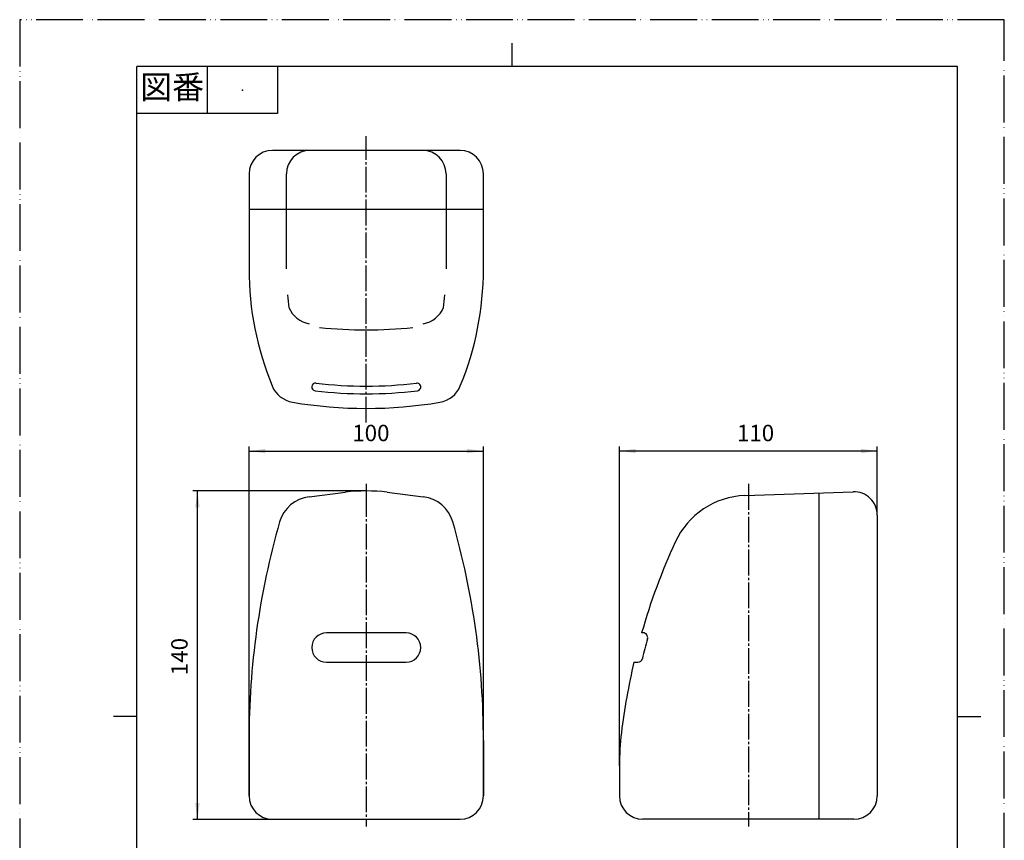
# Model space of a CAD drawing. Units: millimetres. Extents: x 0 to 420, y 0 to 594.
# Drawn here: x 0 to 420, y 244 to 594 of the extents above; entities that cross this region are included whole.
import ezdxf

# ---------------------------------------------------------------- set-up
doc = ezdxf.new("R2010")
doc.units = ezdxf.units.MM
doc.linetypes.add('DASH_CENTER', pattern=[14, 11, -1, 1, -1])
doc.linetypes.add('PHANTOM', pattern=[13, 10, -1, 0, -1, 0, -1])
doc.layers.add('1', color=7, linetype='Continuous')
doc.styles.add('CONVERTER_11', font='MS Mincho.ttf', dxfattribs={"width": 0.89})
doc.styles.add('CONVERTER_12', font='txt.shx', dxfattribs={"width": 0.9})
doc.dimstyles.new('ME10_DIM_10', dxfattribs={"dimtxt": 7, "dimasz": 7, "dimexe": 2, "dimexo": 0, "dimgap": 2, "dimtad": 1, "dimdsep": 46, "dimtxsty": 'CONVERTER_12', "dimsah": 1, "dimcen": 0.09, "dimclrd": 2, "dimclre": 2, "dimclrt": 7, "dimadec": 0, "dimazin": 0, "dimtfac": 1, "dimtdec": 4, "dimtix": 1, "dimtmove": 0, "dimatfit": 3, "dimfxl": 1, "dimtolj": 1, "dimtzin": 0, "dimarcsym": 0})
doc.dimstyles.new('ME10_DIM_11', dxfattribs={"dimtxt": 7, "dimasz": 7, "dimexe": 2, "dimexo": 0, "dimgap": 2, "dimtad": 1, "dimdsep": 46, "dimtxsty": 'CONVERTER_12', "dimsah": 1, "dimcen": 0.09, "dimclrd": 2, "dimclre": 2, "dimclrt": 7, "dimadec": 0, "dimazin": 0, "dimtfac": 1, "dimtdec": 4, "dimtix": 1, "dimtmove": 0, "dimatfit": 3, "dimfxl": 1, "dimtolj": 1, "dimtzin": 0, "dimarcsym": 0})
doc.dimstyles.new('ME10_DIM_12', dxfattribs={"dimtxt": 7, "dimasz": 7, "dimexe": 2, "dimexo": 0, "dimgap": 2, "dimtad": 1, "dimdsep": 46, "dimtxsty": 'CONVERTER_12', "dimsah": 1, "dimcen": 0.09, "dimclrd": 2, "dimclre": 2, "dimclrt": 7, "dimadec": 0, "dimazin": 0, "dimtfac": 1, "dimtdec": 4, "dimtix": 1, "dimtmove": 0, "dimatfit": 3, "dimfxl": 1, "dimtolj": 1, "dimtzin": 0, "dimarcsym": 0})

# ---------------------------------------------------------------- blocks, each defined once
blk = doc.blocks.new('開示A4')
at = {"layer": '1', "color": 4, "linetype": 'PHANTOM'}
for p, q in [((210, 297), (0, 297)), ((0, 297), (0, 0)), ((210, 0), (210, 297))]:
    blk.add_line(p, q, dxfattribs=at)
at = {"layer": '1', "color": 2, "linetype": 'Continuous'}
for p, q in [((105, 287), (105, 292)), ((40, 287), (40, 277)), ((55, 287), (55, 277)), ((55, 277), (25, 277)), ((25, 148.5), (20, 148.5)), ((200, 148.5), (205, 148.5))]:
    blk.add_line(p, q, dxfattribs=at)
at = {"layer": '1', "color": 7, "linetype": 'Continuous'}
for p, q in [((25, 148.5), (25, 287)), ((105, 287), (25, 287)), ((200, 287), (105, 287)), ((200, 148.5), (200, 287)), ((25, 10), (25, 148.5)), ((200, 10), (200, 148.5))]:
    blk.add_line(p, q, dxfattribs=at)
at = {"layer": '1', "color": 4}
blk.add_point((47.5, 282), dxfattribs=at)
at = {"layer": '1', "color": 2, "insert": (32.5, 282), "char_height": 5, "attachment_point": 5, "line_spacing_factor": 0.454545, "style": 'CONVERTER_11'}
blk.add_mtext('図番', dxfattribs=at)
blk = doc.blocks.new('hontai', base_point=(97.82, 253.09))
at = {"color": 7, "linetype": 'Continuous'}
for p, q in [((187.82, 538.28), (107.82, 538.28)), ((97.82, 528.28), (97.82, 513.28)), ((113.79, 487.74), (113.79, 528.28)), ((181.85, 528.28), (181.85, 487.74)), ((197.82, 513.28), (197.82, 528.28)), ((97.82, 513.28), (97.82, 487.74)), ((97.82, 513.28), (197.82, 513.28)), ((197.82, 487.74), (197.82, 513.28)), ((123.48, 390.65), (138.92, 392.55)), ((156.72, 392.55), (172.16, 390.65)), ((309.34, 391.12), (355.47, 392.73)), ((340.82, 392.22), (340.82, 253.09)), ((365.82, 382.74), (365.82, 263.09)), ((164.82, 332.59), (130.82, 332.59)), ((265.89, 332.59), (265.31, 332.59)), ((130.82, 320.09), (164.82, 320.09)), ((262.04, 320.09), (263.66, 320.09)), ((97.82, 286.75), (97.82, 263.09)), ((197.82, 286.75), (197.82, 263.09)), ((255.82, 275.89), (255.82, 263.09)), ((107.82, 253.09), (187.82, 253.09)), ((340.82, 253.09), (265.82, 253.09)), ((355.82, 253.09), (340.82, 253.09))]:
    blk.add_line(p, q, dxfattribs=at)
for centre, radius, start, end in [((107.82, 528.28), 10, 90, 180), ((123.79, 528.28), 10, 90, 180), ((171.85, 528.28), 10, 0, 90), ((187.82, 528.28), 10, 0, 90), ((228.82, 487.74), 131, 180, 202.3789), ((66.82, 487.74), 131, 337.6211, 360), ((244.79, 487.74), 131, 184.8205, 187.2777), ((50.85, 487.74), 131, 352.7223, 355.1795), ((125.45, 475.72), 11.5, 202.3789, 260.4332), ((170.19, 475.72), 11.5, 279.5668, 337.6211), ((147.82, 650.75), 189, 263.9541, 270), ((147.82, 650.75), 189, 270, 276.0459), ((118.32, 442.25), 11.5, 202.3789, 260.4332), ((126.2, 437.43), 1.63, 83.1464, 263.1464), ((147.82, 617.28), 179.51, 263.1464, 276.8536), ((169.44, 437.43), 1.63, 276.8536, 96.8536), ((177.32, 442.25), 11.5, 279.5668, 337.6211), ((147.82, 617.28), 182.78, 263.1464, 276.8536), ((147.82, 617.28), 189, 260.4332, 279.5668), ((125.31, 375.76), 15, 97, 163.9323), ((147.82, 320.09), 73, 83, 97), ((170.33, 375.76), 15, 16.0677, 83), ((310.53, 357.14), 34, 92, 155.4043), ((355.82, 382.74), 10, 0, 92), ((434.39, 287.02), 336.57, 163.9789, 180.0467), ((-138.75, 287.02), 336.57, 359.9533, 16.0211), ((529.66, 256.83), 275, 155.4043, 164.009), ((130.82, 326.34), 6.25, 90, 270), ((164.82, 326.34), 6.25, 270, 90), ((265.89, 330.59), 2, 344.3775, 90), ((529.66, 256.83), 271.89, 164.3775, 166.2159), ((529.66, 256.83), 275, 166.7011, 173.0635), ((263.66, 322.09), 2, 270, 346.2159), ((373.02, 275.89), 117.2, 173.0635, 180), ((107.82, 263.09), 10, 180, 270), ((187.82, 263.09), 10, 270, 0), ((265.82, 263.09), 10, 180, 270), ((355.82, 263.09), 10, 270, 0)]:
    blk.add_arc(centre, radius, start, end, dxfattribs=at)
blk = doc.blocks.new('*D5')
at = {"color": 2, "linetype": 'Continuous'}
for p, q in [((97.82, 263.09), (97.82, 412.11)), ((197.82, 263.09), (197.82, 412.11)), ((97.82, 410.11), (197.82, 410.11))]:
    blk.add_line(p, q, dxfattribs=at)
at = {"color": 2}
for points in [[(104.82, 411.03), (104.82, 409.19), (97.82, 410.11)], [(190.82, 409.19), (190.82, 411.03), (197.82, 410.11)]]:
    blk.add_solid(points, dxfattribs=at)
at = {"color": 7, "insert": (141.85, 412.11), "char_height": 7, "attachment_point": 7, "rotation": 0.0001, "line_spacing_factor": 0.60024, "style": 'CONVERTER_12'}
blk.add_mtext('100', dxfattribs=at)
blk = doc.blocks.new('*D6')
at = {"color": 2, "linetype": 'Continuous'}
for p, q in [((147.82, 393.09), (73.82, 393.09)), ((75.82, 253.09), (75.82, 393.09)), ((107.82, 253.09), (73.82, 253.09))]:
    blk.add_line(p, q, dxfattribs=at)
at = {"color": 2}
for points in [[(76.74, 386.09), (74.9, 386.09), (75.82, 393.09)], [(74.9, 260.09), (76.74, 260.09), (75.82, 253.09)]]:
    blk.add_solid(points, dxfattribs=at)
at = {"color": 7, "insert": (73.82, 314.53), "char_height": 7, "attachment_point": 7, "rotation": 90, "line_spacing_factor": 0.60024, "style": 'CONVERTER_12'}
blk.add_mtext('140', dxfattribs=at)
blk = doc.blocks.new('*D7')
at = {"color": 2, "linetype": 'Continuous'}
for p, q in [((255.82, 275.89), (255.82, 412.11)), ((365.82, 382.74), (365.82, 412.11)), ((365.82, 410.11), (255.82, 410.11))]:
    blk.add_line(p, q, dxfattribs=at)
at = {"color": 2}
for points in [[(262.82, 411.03), (262.82, 409.19), (255.82, 410.11)], [(358.82, 409.19), (358.82, 411.03), (365.82, 410.11)]]:
    blk.add_solid(points, dxfattribs=at)
at = {"color": 7, "insert": (305.93, 412.11), "char_height": 7, "attachment_point": 7, "rotation": 0.0001, "line_spacing_factor": 0.60024, "style": 'CONVERTER_12'}
blk.add_mtext('110', dxfattribs=at)

msp = doc.modelspace()

# ---------------------------------------------------------------- linework, layer by layer
at = {"color": 2, "linetype": 'DASH_CENTER'}
for p, q in [((147.819, 396.092), (147.819, 393.092)), ((310.819, 396.092), (310.819, 250.092)), ((147.819, 393.092), (147.819, 253.092)), ((147.819, 253.092), (147.819, 250.092))]:
    msp.add_line(p, q, dxfattribs=at)
at = {"layer": '1', "color": 2, "linetype": 'DASH_CENTER'}
msp.add_line((147.819, 422.279), (147.819, 544.279), dxfattribs=at)

# ---------------------------------------------------------------- block references
msp.add_blockref('hontai', (97.819, 253.092))
at = {"layer": '1', "xscale": 2, "yscale": 2, "zscale": 2}
msp.add_blockref('開示A4', (0, 0), dxfattribs=at)

# ---------------------------------------------------------------- dimensions: what is measured, and where the dimension line sits
for base, p1, p2, dimstyle, picture, middle in [((97.819, 410.112), (197.819, 263.092), (97.819, 263.092), 'ME10_DIM_10', '*D5', (149.196, 415.612)), ((365.819, 410.112), (255.819, 275.891), (365.819, 382.737), 'ME10_DIM_12', '*D7', (312.228, 415.612))]:
    dim = msp.add_linear_dim(base=base, p1=p1, p2=p2, dimstyle=dimstyle)
    dim.commit()
    dim.dimension.update_dxf_attribs({"geometry": picture, "text_midpoint": middle, "text_rotation": 0.00014})
dim = msp.add_linear_dim(base=(75.819, 253.092), p1=(147.819, 393.092), p2=(107.819, 253.092), angle=90, dimstyle='ME10_DIM_11')
dim.commit()
dim.dimension.update_dxf_attribs({"geometry": '*D6', "text_midpoint": (70.319, 321.875), "text_rotation": 90})

doc.saveas('drawing.dxf')
